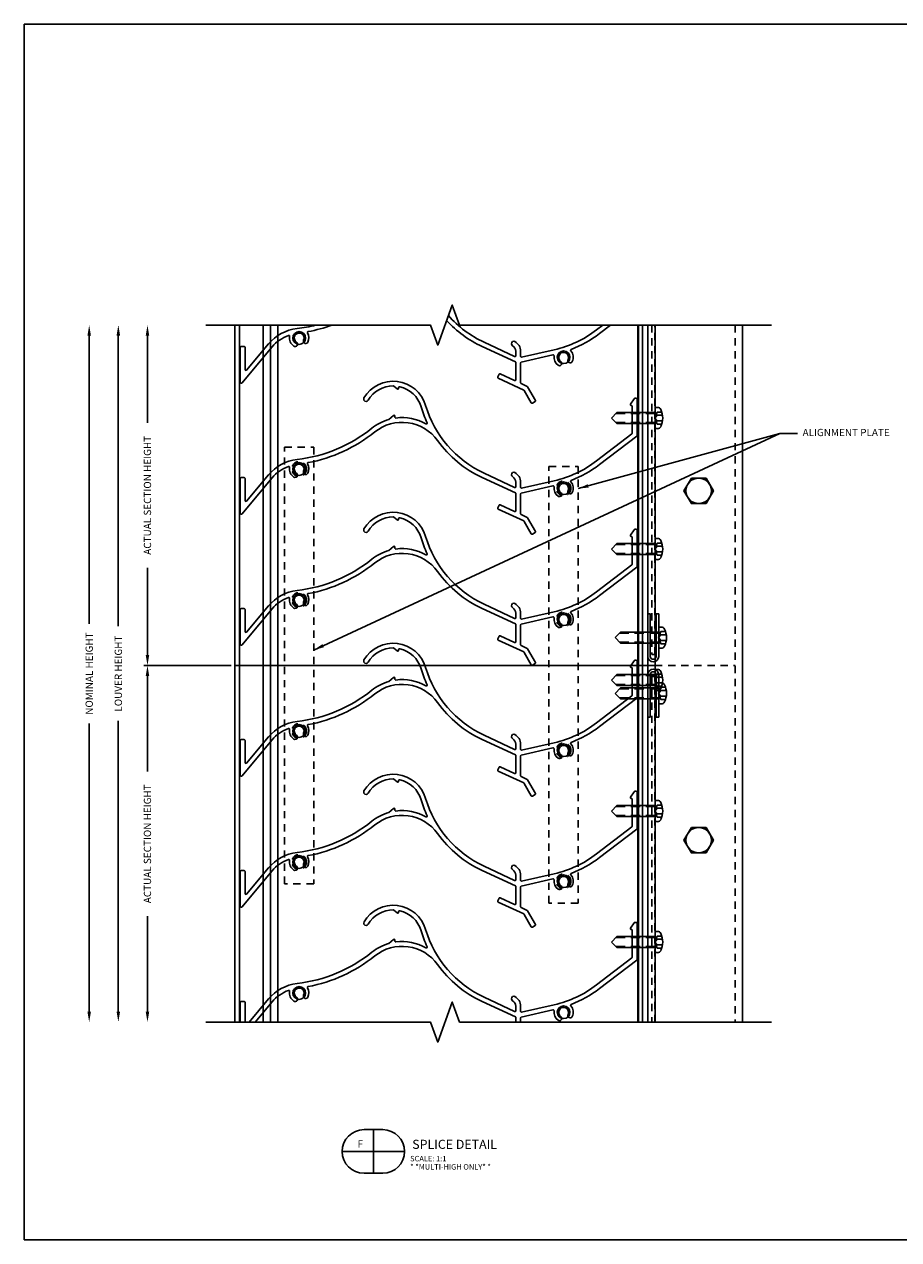
# Model space of a CAD drawing. Extents: x 468 to 721, y 286 to 373.
# Drawn here: x 692 to 707, y 318 to 339 of the extents above; entities that cross this region are included whole.
import ezdxf
from ezdxf.enums import TextEntityAlignment as Align

# ---------------------------------------------------------------- set-up
doc = ezdxf.new("R2010")
doc.units = 0
doc.header["$MEASUREMENT"] = 0
doc.linetypes.add('DASHED', pattern=[0.23622, 0.15748, -0.07874])
doc.linetypes.add('HIDDEN2', pattern=[0.1875, 0.125, -0.0625])
for name, color, linetype in [('Dimension', 1, 'Continuous'), ('FASTENER', 6, 'Continuous'), ('FASTENER(GFC)', 6, 'Continuous'), ('GENERAL_NOTES', 2, 'Continuous'), ('HIDDEN_2', 3, 'HIDDEN2'), ('OBJECT_1', 4, 'Continuous')]:
    doc.layers.add(name, color=color, linetype=linetype)
doc.layers.add('NO PRINT', color=9, linetype='Continuous', plot=False)
doc.styles.add('COVER', font='arial.ttf')
doc.styles.add('ROMANS', font='romans.shx')
doc.dimstyles.new('Elev_Arch_(Dec_Elevations)', dxfattribs={"dimscale": 0, "dimtxt": 0.125, "dimasz": 0.18, "dimexe": 0.18, "dimexo": 0.0625, "dimgap": 0.09, "dimtad": 0, "dimdec": 5, "dimzin": 3, "dimdsep": 46, "dimlunit": 4, "dimtxsty": 'ROMANS', "dimcen": 0.09, "dimclrt": 2, "dimadec": 0, "dimazin": 0, "dimtfac": 1, "dimtdec": 5, "dimtofl": 0, "dimtmove": 0, "dimatfit": 3, "dimfxl": 0, "dimtolj": 1, "dimtzin": 0, "dimarcsym": 0})
doc.dimstyles.new('ELEVATION_ARCH[DEC]', dxfattribs={"dimtxt": 0.125, "dimasz": 0.18, "dimexe": 0.06, "dimexo": 0.063, "dimgap": 0.09, "dimtad": 0, "dimdec": 4, "dimzin": 0, "dimdsep": 46, "dimlunit": 4, "dimtxsty": 'ROMANS', "dimcen": 0, "dimclrd": 1, "dimclre": 1, "dimclrt": 2, "dimadec": 0, "dimazin": 0, "dimtfac": 1, "dimtdec": 4, "dimtofl": 0, "dimtmove": 0, "dimatfit": 3, "dimfxl": 0, "dimtolj": 1, "dimtzin": 0, "dimarcsym": 0})
doc.dimstyles.new('INCH_000', dxfattribs={"dimtxt": 0.125, "dimasz": 0.18, "dimexe": 0.06, "dimexo": 0.063, "dimgap": 0.09, "dimtad": 0, "dimdec": 3, "dimzin": 0, "dimdsep": 46, "dimtxsty": 'ROMANS', "dimcen": -0.045, "dimclrd": 256, "dimclre": 256, "dimclrt": 2, "dimadec": 0, "dimazin": 0, "dimtfac": 1, "dimtdec": 3, "dimtofl": 0, "dimtmove": 0, "dimatfit": 3, "dimfxl": 0, "dimtolj": 1, "dimtzin": 0, "dimarcsym": 0})

# ---------------------------------------------------------------- blocks, each defined once
blk = doc.blocks.new('*D55')
at = {"layer": 'Defpoints', "color": 0, "transparency": 16777216}
for p in [(695.449, 327.967), (693.949, 321.842), (695.449, 321.842)]:
    blk.add_point(p, dxfattribs=at)
at = {"layer": 'Dimension', "color": 1, "lineweight": -2, "transparency": 16777216}
for p, q in [((695.386, 327.967), (693.889, 327.967)), ((693.949, 327.787), (693.949, 326.149)), ((693.949, 322.022), (693.949, 323.66))]:
    blk.add_line(p, q, dxfattribs=at)
at = {"layer": 'Dimension', "color": 1, "transparency": 16777216}
for points in [[(693.919, 327.787), (693.979, 327.787), (693.949, 327.967)], [(693.919, 322.022), (693.979, 322.022), (693.949, 321.842)]]:
    blk.add_solid(points, dxfattribs=at)
at = {"layer": 'Dimension', "color": 2, "transparency": 16777216, "insert": (693.949, 324.905), "char_height": 0.125, "attachment_point": 5, "rotation": 90, "style": 'ROMANS', "bg_fill": 3, "box_fill_scale": 1.25, "bg_fill_color": 256, "bg_fill_true_color": 13158600, "bg_fill_transparency": 0}
blk.add_mtext('\\A1;ACTUAL SECTION HEIGHT', dxfattribs=at)
blk = doc.blocks.new('*D56')
at = {"layer": 'Defpoints', "color": 0, "transparency": 16777216}
for p in [(695.449, 333.813), (693.449, 321.842), (695.449, 321.842)]:
    blk.add_point(p, dxfattribs=at)
at = {"layer": 'Dimension', "color": 1, "lineweight": -2, "transparency": 16777216}
for p, q in [((693.449, 333.633), (693.449, 328.641)), ((693.449, 322.022), (693.449, 327.014))]:
    blk.add_line(p, q, dxfattribs=at)
at = {"layer": 'Dimension', "color": 1, "transparency": 16777216}
for points in [[(693.419, 333.633), (693.479, 333.633), (693.449, 333.813)], [(693.419, 322.022), (693.479, 322.022), (693.449, 321.842)]]:
    blk.add_solid(points, dxfattribs=at)
at = {"layer": 'Dimension', "color": 2, "transparency": 16777216, "insert": (693.449, 327.828), "char_height": 0.125, "attachment_point": 5, "rotation": 90, "style": 'ROMANS', "bg_fill": 3, "box_fill_scale": 1.25, "bg_fill_color": 256, "bg_fill_true_color": 13158600, "bg_fill_transparency": 0}
blk.add_mtext('\\A1;LOUVER HEIGHT', dxfattribs=at)
blk = doc.blocks.new('*D57')
at = {"layer": 'Defpoints', "color": 0, "transparency": 16777216}
for p in [(695.449, 333.813), (692.949, 321.842), (695.449, 321.842)]:
    blk.add_point(p, dxfattribs=at)
at = {"layer": 'Dimension', "color": 1, "lineweight": -2, "transparency": 16777216}
for p, q in [((692.949, 333.633), (692.949, 328.683)), ((692.949, 322.022), (692.949, 326.973))]:
    blk.add_line(p, q, dxfattribs=at)
at = {"layer": 'Dimension', "color": 1, "transparency": 16777216}
for points in [[(692.919, 333.633), (692.979, 333.633), (692.949, 333.813)], [(692.919, 322.022), (692.979, 322.022), (692.949, 321.842)]]:
    blk.add_solid(points, dxfattribs=at)
at = {"layer": 'Dimension', "color": 2, "transparency": 16777216, "insert": (692.949, 327.828), "char_height": 0.125, "attachment_point": 5, "rotation": 90, "style": 'ROMANS', "bg_fill": 3, "box_fill_scale": 1.25, "bg_fill_color": 256, "bg_fill_true_color": 13158600, "bg_fill_transparency": 0}
blk.add_mtext('\\A1;NOMINAL HEIGHT', dxfattribs=at)
blk = doc.blocks.new('*D58')
at = {"layer": 'Defpoints', "color": 0, "transparency": 16777216}
for p in [(693.949, 333.813), (695.449, 333.813), (695.449, 327.967)]:
    blk.add_point(p, dxfattribs=at)
at = {"layer": 'Dimension', "color": 1, "lineweight": -2, "transparency": 16777216}
for p, q in [((693.949, 333.633), (693.949, 332.135)), ((693.949, 328.147), (693.949, 329.645)), ((695.386, 327.967), (693.889, 327.967))]:
    blk.add_line(p, q, dxfattribs=at)
at = {"layer": 'Dimension', "color": 1, "transparency": 16777216}
for points in [[(693.919, 333.633), (693.979, 333.633), (693.949, 333.813)], [(693.919, 328.147), (693.979, 328.147), (693.949, 327.967)]]:
    blk.add_solid(points, dxfattribs=at)
at = {"layer": 'Dimension', "color": 2, "transparency": 16777216, "insert": (693.949, 330.89), "char_height": 0.125, "attachment_point": 5, "rotation": 90, "style": 'ROMANS', "bg_fill": 3, "box_fill_scale": 1.25, "bg_fill_color": 256, "bg_fill_true_color": 13158600, "bg_fill_transparency": 0}
blk.add_mtext('\\A1;ACTUAL SECTION HEIGHT', dxfattribs=at)
blk = doc.blocks.new('1-4-TOP')
at = {"layer": 'FASTENER', "linetype": 'Continuous'}
blk.add_lwpolyline([(0.126, 0.219), (-0.126, 0.219), (-0.253, 0), (-0.126, -0.219), (0.126, -0.219), (0.253, 0)], close=True, dxfattribs=at)
blk.add_circle((0, 0), 0.219, dxfattribs=at)
blk = doc.blocks.new('712397')
at = {"layer": 'HIDDEN_2'}
blk.add_lwpolyline([(327.268, 117.783), (327.768, 117.783), (327.768, 110.283), (327.268, 110.283)], close=True, dxfattribs=at)
for centre in [(327.519, 117.408), (327.519, 115.158), (327.519, 112.908), (327.519, 110.658)]:
    blk.add_circle(centre, 0.127, dxfattribs=at)
blk = doc.blocks.new('712397_SET')
at = {"layer": 'OBJECT_1'}
for p in [(1.017, -22.444), (5.557, -22.775)]:
    blk.add_blockref('712397', p, dxfattribs=at)
blk = doc.blocks.new('F108s')
at = {"layer": 'FASTENER(GFC)'}
for p, q in [((-0.75, 0), (-0.655, 0.095)), ((0, 0.095), (-0.655, 0.095)), ((0.038, 0.104), (-0.005, 0)), ((-0.005, 0), (0.038, 0.049)), ((0, -0.182), (0, 0.182)), ((0.045, 0.182), (0, 0.182)), ((0.117, 0.104), (0.038, 0.104)), ((0.13, 0.049), (0.038, 0.049)), ((-0.75, 0), (-0.655, -0.095)), ((0, -0.095), (-0.655, -0.095)), ((-0.005, 0), (0.038, -0.104)), ((0.038, -0.049), (-0.005, 0)), ((0.045, -0.182), (0, -0.182)), ((0.13, -0.049), (0.038, -0.049)), ((0.117, -0.104), (0.038, -0.104))]:
    blk.add_line(p, q, dxfattribs=at)
at = {"layer": 'FASTENER(GFC)', "linetype": 'DASHED'}
for p, q in [((0, 0.076), (-0.674, 0.076)), ((0, -0.076), (-0.674, -0.076))]:
    blk.add_line(p, q, dxfattribs=at)
at = {"layer": 'FASTENER(GFC)'}
for centre, radius, start, end in [((0.045, 0.122), 0.0602, 25.75, 90), ((-0.207, 0), 0.34, 334.25, 25.75), ((0.045, -0.122), 0.0602, 270, 334.25)]:
    blk.add_arc(centre, radius, start, end, dxfattribs=at)
blk = doc.blocks.new('125279')
at = {"layer": 'OBJECT_1'}
blk.add_lwpolyline([(3.433, -0.623, -0.414214), (3.453, -0.615), (3.699, -0.73, 0.548619), (3.72, -0.717), (3.72, -0.425, 0.291473), (3.712, -0.412), (3.141, -0.145, -0.128986), (2.377, 0.488, 0.430826), (1.297, 0.636, -0.124011), (0.152, 0.109, 0.52569), (0.142, 0.087, -0.256986), (0.149, -0.073, -1), (0.076, -0.037, 2.203116), (-0.047, -0.071, -1), (-0.092, -0.138, -0.296421), (-0.164, 0.028, 0.578421), (-0.184, 0.045, 0.130261), (-0.464, -0.152), (-0.985, -0.773, -0.700208), (-1.011, -0.764), (-1.011, -0.163, -0.414214), (-0.996, -0.148), (-0.945, -0.148, -0.414214), (-0.93, -0.163), (-0.93, -0.541, 0.700208), (-0.904, -0.551), (-0.526, -0.1, -0.19196), (-0.037, 0.163, 0.141862), (1.246, 0.699, -0.099338), (1.537, 0.85, 0.104489), (1.542, 0.853), (1.62, 0.919, -0.63707), (1.645, 0.907), (1.645, 0.891, 0.452043), (1.662, 0.876, -0.162021), (2.177, 0.775, 0.731217), (2.198, 0.794, -0.037679), (2.093, 1.069, 0.270227), (1.726, 1.414, 0.482114), (1.707, 1.399), (1.707, 1.387, -0.63707), (1.683, 1.375), (1.625, 1.423, 0.175237), (1.616, 1.427, 0.266742), (1.183, 1.181, -1), (1.113, 1.222, -0.655278), (2.171, 1.092, 0.214583), (3.175, -0.072), (3.699, -0.316, 0.548619), (3.72, -0.303), (3.72, -0.226, 0.271622), (3.666, -0.133, -1), (3.705, -0.062, -0.271622), (3.801, -0.226), (3.801, -0.314, 0.481189), (3.82, -0.328), (4.381, -0.201, 0.108258), (5.107, 0.14), (5.714, 0.606, 0.233167), (5.72, 0.618), (5.72, 1.074, 0.414214), (5.705, 1.089), (5.703, 1.089, -0.594602), (5.69, 1.112), (5.752, 1.207, -0.254231), (5.764, 1.214), (5.786, 1.214, -0.414214), (5.801, 1.199), (5.801, 0.578, -0.233167), (5.795, 0.566), (5.156, 0.076, -0.071669), (4.67, -0.197, 0.522479), (4.664, -0.221, -0.30392), (4.689, -0.404, -1), (4.616, -0.369, 2.203116), (4.493, -0.402, -1), (4.448, -0.469, -0.29056), (4.376, -0.306, 0.528463), (4.358, -0.289), (3.813, -0.413, 0.350266), (3.801, -0.428), (3.801, -0.768, 0.291473), (3.81, -0.782), (3.914, -0.831, -0.153915), (3.921, -0.837), (4.056, -1.071, -0.414214), (4.051, -1.091), (4.007, -1.117, -0.414214), (3.986, -1.112), (3.864, -0.899, 0.153915), (3.857, -0.893), (3.418, -0.689, -0.414214), (3.411, -0.669)], format="xyb", close=True, dxfattribs=at)
blk = doc.blocks.new('blkdetail_1')
at = {"layer": 'GENERAL_NOTES'}
for p, q in [((0, -0.375), (0, 0.375)), ((-0.536, 0), (0.536, 0))]:
    blk.add_line(p, q, dxfattribs=at)
blk.add_lwpolyline([(-0.161, -0.375), (0.161, -0.375, 1), (0.161, 0.375), (-0.161, 0.375, 1)], format="xyb", close=True, dxfattribs=at)
at = {"layer": 'GENERAL_NOTES', "style": 'COVER'}
for tag, height, p in [('D#', 0.125, (-0.225, 0.13)), ('PG', 0.125, (0.223, 0.13)), ('AD', 0.0938, (-0.225, -0.115)), ('AP', 0.0938, (0.223, -0.115))]:
    blk.add_attdef(tag, text='', height=height, dxfattribs=at).set_placement(p, align=Align.MIDDLE_CENTER)
for tag, p, height in [('DETAIL_CALLOUT', (0.619, 0.045), 0.156), ('ARCH1', (0.631, -0.17), 0.0938), ('ARCH2', (0.631, -0.311), 0.0938)]:
    blk.add_attdef(tag, p, '', height=height, dxfattribs=at)

msp = doc.modelspace()

# ---------------------------------------------------------------- linework, layer by layer
at = {"layer": 'Defpoints'}
msp.add_point((702.53925, 327.90467), dxfattribs=at)
at = {"layer": 'HIDDEN_2'}
for p, q in [((704.03927, 333.81335), (704.03927, 321.84205)), ((702.66427, 327.96717), (704.03927, 327.96717))]:
    msp.add_line(p, q, dxfattribs=at)
for points in [[(702.60877, 333.81335), (702.60877, 328.15467), (702.65877, 328.15467), (702.65877, 333.81335)], [(702.65877, 321.84205), (702.65877, 327.77967), (702.60877, 327.77967), (702.60877, 321.84205)]]:
    msp.add_lwpolyline(points, dxfattribs=at)
at = {"layer": 'OBJECT_1'}
for p, q in [((695.93841, 333.81335), (695.93841, 321.84205)), ((696.05914, 333.81335), (696.05914, 321.84205)), ((696.18841, 333.81335), (696.18841, 321.84205)), ((702.36827, 333.81335), (702.36827, 321.84205)), ((702.53927, 333.81335), (702.53927, 321.84205)), ((702.66427, 333.81335), (702.66427, 321.84205)), ((704.16427, 333.81335), (704.16427, 321.84205))]:
    msp.add_line(p, q, dxfattribs=at)
for points in [[(701.90051, 333.81335), (701.71069, 333.66769, -0.07166948), (701.22455, 333.39487, 0.52247892), (701.2187, 333.37095, -0.30391967), (701.24325, 333.18785, -1), (701.17056, 333.22357, 2.20311583), (701.04696, 333.19045, -1), (701.00186, 333.12317, -0.29055977), (700.93016, 333.28599, 0.52846332), (700.91201, 333.30287), (700.3672, 333.17924, 0.35026636), (700.35552, 333.16461), (700.35552, 332.82386, 0.29147342), (700.36418, 332.81026), (700.46873, 332.76151, -0.15391472), (700.47539, 332.75542), (700.61063, 332.52116, -0.41421356), (700.60514, 332.50067), (700.56098, 332.47517, -0.41421356), (700.54048, 332.48066), (700.41801, 332.6928, 0.15391472), (700.41136, 332.69889), (699.97261, 332.90348, -0.41421356), (699.96535, 332.92342), (699.98691, 332.96964, -0.41421356), (700.00684, 332.9769), (700.25318, 332.86202, 0.54861879), (700.27452, 332.87562), (700.27452, 333.16703, 0.29147342), (700.26586, 333.18062), (699.69479, 333.44692, -0.0973352), (699.08584, 333.89128, -0.0973352)], [(699.11718, 333.97739, 0.10298773), (699.72902, 333.52033), (700.25318, 333.27591, 0.54861879), (700.27452, 333.2895), (700.27452, 333.3666, 0.27162153), (700.22001, 333.45955, -1), (700.25954, 333.53025, -0.27162153), (700.35552, 333.3666), (700.35552, 333.27843, 0.48118923), (700.37384, 333.2638), (700.93545, 333.39124, 0.1082576), (701.66138, 333.73196), (701.76745, 333.81335)], [(695.6929, 321.84205), (696.02846, 322.24196, -0.19196035), (696.51764, 322.505, 0.14186157), (697.80071, 323.04127, -0.09933754), (698.09077, 323.19218, 0.10448934), (698.09625, 323.1951), (698.17463, 323.26087, -0.63707026), (698.19927, 323.24938), (698.19927, 323.23307, 0.45204297), (698.21618, 323.21819, -0.16202134), (698.73113, 323.1171, 0.73121702), (698.7521, 323.13654, -0.03767871), (698.6473, 323.4114, 0.27022708), (698.28014, 323.7562, 0.48211372), (698.26177, 323.74158), (698.26177, 323.72873, -0.63707026), (698.23713, 323.71724), (698.17972, 323.76541, 0.17523743), (698.17014, 323.76892, 0.26674179), (697.73721, 323.5227, -1), (697.66742, 323.56381, -0.65527778), (698.72494, 323.43448, 0.21458325), (699.72902, 322.27033), (700.25318, 322.02591, 0.54861879), (700.27452, 322.0395), (700.27452, 322.1166, 0.27162153), (700.22001, 322.20955, -1), (700.25954, 322.28025, -0.27162153), (700.35552, 322.1166), (700.35552, 322.02843, 0.48118923), (700.37384, 322.0138), (700.93545, 322.14124, 0.1082576), (701.66138, 322.48196), (702.26866, 322.94794, 0.2331673), (702.27452, 322.95984), (702.27452, 323.41586, 0.41421356), (702.25952, 323.43086), (702.25712, 323.43086, -0.59460219), (702.24453, 323.45402), (702.30609, 323.54902, -0.25423131), (702.31868, 323.55586), (702.34052, 323.55586, -0.41421356), (702.35552, 323.54086), (702.35552, 322.91989, -0.2331673), (702.34966, 322.90799), (701.71069, 322.41769, -0.07166948), (701.22455, 322.14487, 0.52247892), (701.2187, 322.12095, -0.30391967), (701.24325, 321.93785, -1), (701.17056, 321.97357, 2.20311583), (701.04696, 321.94045, -1), (701.00186, 321.87317, -0.29055977), (700.93016, 322.03599, 0.52846332), (700.91201, 322.05287), (700.3672, 321.92924, 0.35026636), (700.35552, 321.91461), (700.35552, 321.84205)], [(700.27452, 321.84205), (700.27452, 321.91703, 0.29147342), (700.26586, 321.93062), (699.69479, 322.19692, -0.12898581), (698.93159, 322.83053, 0.43082571), (697.8515, 322.97817, -0.12401135), (696.70589, 322.45143, 0.52568977), (696.69585, 322.42885, -0.25698628), (696.70325, 322.26895, -1), (696.63056, 322.30468, 2.20311583), (696.50696, 322.27156, -1), (696.46186, 322.20427, -0.29642069), (696.39073, 322.37063, 0.57842144), (696.37075, 322.38727, 0.13026096), (696.09051, 322.1899), (695.79863, 321.84205)]]:
    msp.add_lwpolyline(points, format="xyb", dxfattribs=at)
for points in [[(702.38352, 321.84205), (702.38352, 333.81335)], [(702.44927, 333.81335), (702.44927, 321.84205)]]:
    msp.add_lwpolyline(points, dxfattribs=at)
for points in [[(702.53927, 328.85217), (702.53927, 328.12392, 1), (702.72777, 328.12392), (702.72777, 328.85217), (702.68377, 328.85217), (702.68377, 328.12392, -1), (702.58327, 328.12392), (702.58327, 328.85217)], [(702.72777, 327.81042), (702.72777, 327.08217), (702.68377, 327.08217), (702.68377, 327.81042, 1), (702.58327, 327.81042), (702.58327, 327.08217), (702.53927, 327.08217), (702.53927, 327.81042, -1)]]:
    msp.add_lwpolyline(points, format="xyb", close=True, dxfattribs=at)
for centre in [(696.55427, 333.59207), (701.09427, 333.26107), (696.55427, 331.34207), (701.09427, 331.01107), (696.55427, 329.09207), (701.09427, 328.76107), (696.55427, 326.84207), (701.09427, 326.51107), (696.55427, 324.59207), (701.09427, 324.26107), (696.55427, 322.34207), (701.09427, 322.01107)]:
    msp.add_circle(centre, 0.1095, dxfattribs=at)

# ---------------------------------------------------------------- block references
at = {"xscale": -1, "rotation": 180}
for p in [(702.66427, 332.21707), (702.66427, 329.96707), (702.72777, 328.44544), (702.66427, 327.71707), (702.72777, 327.4889), (702.66427, 325.46707), (702.66427, 323.21707)]:
    msp.add_blockref('F108s', p, dxfattribs=at)
at = {"layer": 'Dimension'}
msp.add_blockref('blkdetail_1', (697.82899, 319.6202), dxfattribs=at).add_auto_attribs({'DETAIL_CALLOUT': '%%u SPLICE DETAIL', 'D#': 'F', 'ARCH1': 'SCALE: 1:1', 'ARCH2': '* *MULTI-HIGH ONLY* *'})
at = {"layer": 'OBJECT_1'}
msp.add_blockref('712397_SET', (368.01808, 236.37831), dxfattribs=at)
at = {"layer": 'OBJECT_1', "xscale": -1}
for p in [(703.41427, 330.96717), (703.41427, 324.96717)]:
    msp.add_blockref('1-4-TOP', p, dxfattribs=at)

# ---------------------------------------------------------------- texts
at = {"layer": 'Dimension', "color": 2, "insert": (705.19825, 331.95322), "char_height": 0.125, "attachment_point": 4, "style": 'ROMANS'}
msp.add_mtext('ALIGNMENT PLATE', dxfattribs=at)

# ---------------------------------------------------------------- dimensions: what is measured, and where the dimension line sits
at = {"layer": 'Dimension'}
dim = msp.add_linear_dim(base=(693.94897, 321.84205), p1=(695.44927, 327.96717), p2=(695.44927, 321.84205), angle=90, text='ACTUAL SECTION HEIGHT', dimstyle='ELEVATION_ARCH[DEC]', override={"dimse2": 1}, dxfattribs=at)
dim.commit()
dim.dimension.update_dxf_attribs({"geometry": '*D55', "text_midpoint": (693.94897, 324.90461)})

# ---------------------------------------------------------------- leaders
msp.add_leader([(696.8034, 328.23225), (704.80711, 331.95322), (705.10825, 331.95322)], dimstyle='Elev_Arch_(Dec_Elevations)', override={"dimscale": 1, "dimtfill": 1}, dxfattribs=at)
at = {"layer": 'Dimension', "annotation_type": 0, "has_hookline": 1, "hookline_direction": 0, "text_width": 1.64286}
msp.add_leader([(701.3434, 331.00488), (704.80711, 331.95322), (705.10825, 331.95322)], dimstyle='INCH_000', dxfattribs=at)

# ---------------------------------------------------------------- next in the draw order: dimensions: what is measured, and where the dimension line sits
at = {"layer": 'Dimension'}
dim = msp.add_linear_dim(base=(693.44897, 321.84205), p1=(695.44927, 333.81335), p2=(695.44927, 321.84205), angle=90, text='LOUVER HEIGHT', dimstyle='ELEVATION_ARCH[DEC]', override={"dimse1": 1, "dimse2": 1}, dxfattribs=at)
dim.commit()
dim.dimension.update_dxf_attribs({"geometry": '*D56', "text_midpoint": (693.44897, 327.8277)})

# ---------------------------------------------------------------- next in the draw order: dimensions: what is measured, and where the dimension line sits
dim = msp.add_linear_dim(base=(692.94897, 321.84205), p1=(695.44927, 333.81335), p2=(695.44927, 321.84205), angle=90, text='NOMINAL HEIGHT', dimstyle='ELEVATION_ARCH[DEC]', override={"dimse1": 1, "dimse2": 1}, dxfattribs=at)
dim.commit()
dim.dimension.update_dxf_attribs({"geometry": '*D57', "text_midpoint": (692.94897, 327.8277)})

# ---------------------------------------------------------------- next in the draw order: linework, layer by layer
at = {"layer": 'OBJECT_1'}
msp.add_lwpolyline([(704.66427, 321.84205), (699.30747, 321.84205), (699.18247, 322.18549), (698.93247, 321.49862), (698.80747, 321.84205), (694.95343, 321.84205)], dxfattribs=at)
msp.add_lwpolyline([(695.54302, 321.84205), (695.54302, 322.17868, -0.41421356), (695.55802, 322.19368), (695.60902, 322.19368, -0.41421356), (695.62402, 322.17868), (695.62402, 321.84205)], format="xyb", dxfattribs=at)

# ---------------------------------------------------------------- next in the draw order: block references
msp.add_blockref('125279', (696.55427, 324.59217), dxfattribs=at)

# ---------------------------------------------------------------- next in the draw order: dimensions: what is measured, and where the dimension line sits
at = {"layer": 'Dimension'}
dim = msp.add_linear_dim(base=(693.94897, 333.81335), p1=(695.44927, 327.96717), p2=(695.44927, 333.81335), angle=270, text='ACTUAL SECTION HEIGHT', dimstyle='ELEVATION_ARCH[DEC]', override={"dimse2": 1}, dxfattribs=at)
dim.commit()
dim.dimension.update_dxf_attribs({"geometry": '*D58', "text_midpoint": (693.94897, 330.89026)})

# ---------------------------------------------------------------- next in the draw order: linework, layer by layer
at = {"layer": 'NO PRINT'}
msp.add_lwpolyline([(691.83464, 338.98012), (721.33464, 338.98012), (721.33464, 318.10512), (691.83464, 318.10512)], close=True, dxfattribs=at)
at = {"layer": 'OBJECT_1'}
for p, q in [((695.44927, 333.81335), (695.44927, 321.84205)), ((695.53027, 333.81335), (695.53027, 321.84205)), ((702.66427, 327.96717), (695.44927, 327.96717))]:
    msp.add_line(p, q, dxfattribs=at)
msp.add_lwpolyline([(704.66427, 333.81335), (699.30747, 333.81335), (699.18247, 334.15678), (698.93247, 333.46991), (698.80747, 333.81335), (694.95343, 333.81335)], dxfattribs=at)
msp.add_lwpolyline([(697.11571, 333.81335, -0.04121892), (696.70589, 333.70143, 0.52568977), (696.69585, 333.67885, -0.25698628), (696.70325, 333.51895, -1), (696.63056, 333.55468, 2.20311583), (696.50696, 333.52156, -1), (696.46186, 333.45427, -0.29642069), (696.39073, 333.62063, 0.57842144), (696.37075, 333.63727, 0.13026096), (696.09051, 333.4399), (695.56951, 332.819, -0.70020754), (695.54302, 332.82864), (695.54302, 333.42868, -0.41421356), (695.55802, 333.44368), (695.60902, 333.44368, -0.41421356), (695.62402, 333.42868), (695.62402, 333.05119, 0.70020754), (695.65051, 333.04154), (696.02846, 333.49196, -0.19196035), (696.51764, 333.755, 0.03272094), (696.83925, 333.81335)], format="xyb", dxfattribs=at)

# ---------------------------------------------------------------- next in the draw order: block references
for p in [(696.55427, 331.34217), (696.55427, 329.09217), (696.55427, 326.84217)]:
    msp.add_blockref('125279', p, dxfattribs=at)

doc.saveas('drawing.dxf')
